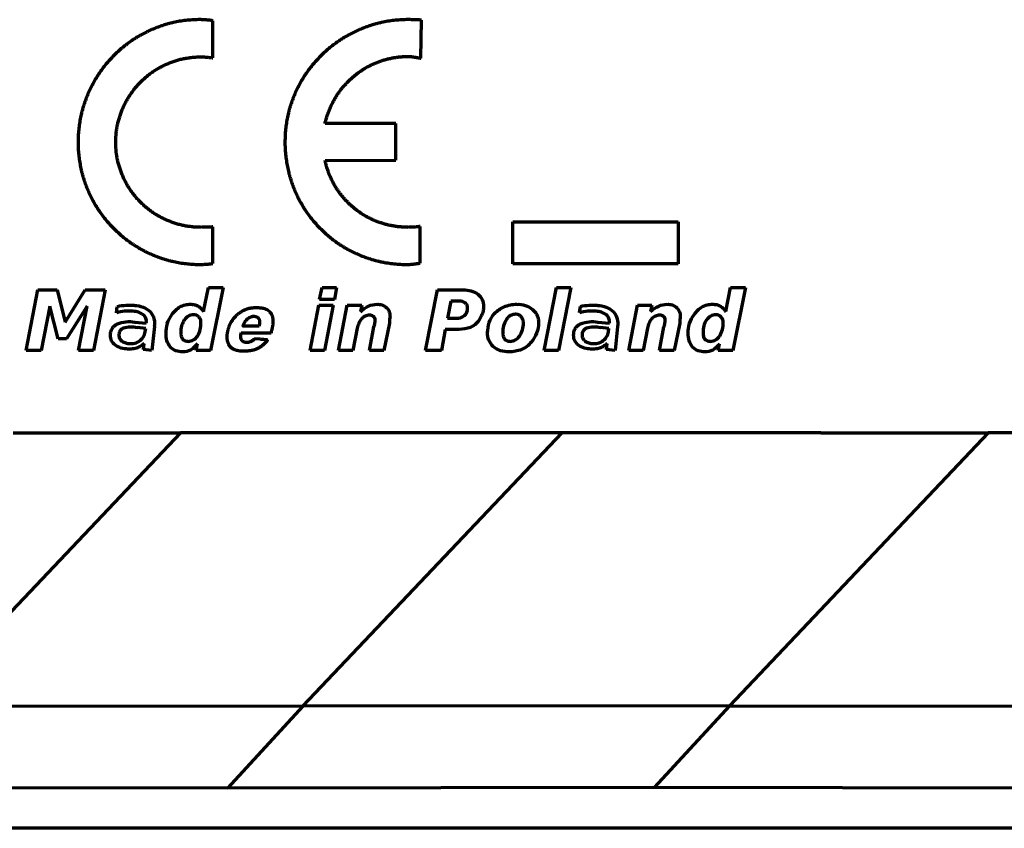
# Model space of a CAD drawing. Units: millimetres. Extents: x 1096 to 3634, y 31 to 1674.
# Drawn here: x 1211 to 1224, y 449 to 459 of the extents above; entities that cross this region are included whole.
import ezdxf

# ---------------------------------------------------------------- set-up
doc = ezdxf.new("R2010")
doc.units = ezdxf.units.MM
doc.layers.add('Top$1', color=7, linetype='Continuous', true_color=0xffffff)

# ---------------------------------------------------------------- blocks, each defined once
blk = doc.blocks.new('24x 2025')
at = {"layer": 'Top$1', "color": 0, "linetype": 'Continuous', "lineweight": 13}
for p, q in [((1169.228, 458.753), (1169.228, 459.222)), ((1171.857, 458.748), (1171.863, 459.228)), ((1171.54, 457.924), (1170.646, 457.924)), ((1171.54, 457.461), (1171.54, 457.924)), ((1170.646, 457.456), (1171.54, 457.461)), ((1173.019, 456.416), (1173.019, 456.682)), ((1173.019, 456.682), (1175.106, 456.682)), ((1175.106, 456.682), (1175.106, 456.15)), ((1169.228, 456.153), (1169.228, 456.616)), ((1171.847, 456.159), (1171.847, 456.622)), ((1173.019, 456.15), (1173.019, 456.416)), ((1175.106, 456.15), (1173.019, 456.15)), ((1166.87, 455.055), (1167.019, 455.821)), ((1167.019, 455.821), (1167.262, 455.821)), ((1167.262, 455.821), (1167.361, 455.413)), ((1167.361, 455.413), (1167.615, 455.821)), ((1167.615, 455.821), (1167.868, 455.821)), ((1167.868, 455.821), (1167.719, 455.055)), ((1169.111, 455.546), (1169.172, 455.849)), ((1169.172, 455.849), (1169.359, 455.849)), ((1169.359, 455.849), (1169.199, 455.055)), ((1170.577, 455.7), (1170.61, 455.849)), ((1170.61, 455.849), (1170.792, 455.849)), ((1170.792, 455.849), (1170.765, 455.7)), ((1171.915, 455.055), (1172.064, 455.821)), ((1172.064, 455.821), (1172.389, 455.821)), ((1173.413, 455.055), (1173.568, 455.849)), ((1173.568, 455.849), (1173.749, 455.849)), ((1173.749, 455.849), (1173.595, 455.055)), ((1175.706, 455.546), (1175.767, 455.849)), ((1175.767, 455.849), (1175.954, 455.849)), ((1175.954, 455.849), (1175.794, 455.055)), ((1170.765, 455.7), (1170.577, 455.7)), ((1172.235, 455.678), (1172.191, 455.463)), ((1172.34, 455.678), (1172.235, 455.678)), ((1167.168, 455.617), (1167.058, 455.055)), ((1167.273, 455.204), (1167.168, 455.617)), ((1167.642, 455.617), (1167.378, 455.204)), ((1167.532, 455.055), (1167.642, 455.617)), ((1170.456, 455.055), (1170.566, 455.628)), ((1170.566, 455.628), (1170.748, 455.628)), ((1170.748, 455.628), (1170.638, 455.055)), ((1170.816, 455.055), (1170.926, 455.628)), ((1170.926, 455.628), (1171.108, 455.628)), ((1171.108, 455.628), (1171.091, 455.546)), ((1174.48, 455.055), (1174.59, 455.628)), ((1174.59, 455.628), (1174.772, 455.628)), ((1174.772, 455.628), (1174.756, 455.546)), ((1171.461, 455.402), (1171.389, 455.055)), ((1172.191, 455.463), (1172.301, 455.463)), ((1175.125, 455.402), (1175.053, 455.055)), ((1171.053, 455.336), (1170.997, 455.055)), ((1171.207, 455.055), (1171.262, 455.353)), ((1172.163, 455.319), (1172.114, 455.055)), ((1172.296, 455.319), (1172.163, 455.319)), ((1174.717, 455.336), (1174.662, 455.055)), ((1174.871, 455.055), (1174.926, 455.353)), ((1167.378, 455.204), (1167.273, 455.204)), ((1167.058, 455.055), (1166.87, 455.055)), ((1167.719, 455.055), (1167.532, 455.055)), ((1169.017, 455.055), (1169.034, 455.137)), ((1169.199, 455.055), (1169.017, 455.055)), ((1170.638, 455.055), (1170.456, 455.055)), ((1170.997, 455.055), (1170.816, 455.055)), ((1171.389, 455.055), (1171.207, 455.055)), ((1172.114, 455.055), (1171.915, 455.055)), ((1173.595, 455.055), (1173.413, 455.055)), ((1174.662, 455.055), (1174.48, 455.055)), ((1175.053, 455.055), (1174.871, 455.055)), ((1175.612, 455.055), (1175.629, 455.137)), ((1175.794, 455.055), (1175.612, 455.055))]:
    blk.add_line(p, q, dxfattribs=at)
at = {"layer": 'Top$1', "color": 0, "linetype": 'Continuous', "lineweight": 70}
for p, q in [((1169.228, 458.753), (1169.228, 459.222)), ((1171.857, 458.748), (1171.863, 459.228)), ((1171.54, 457.924), (1170.646, 457.924)), ((1171.54, 457.461), (1171.54, 457.924)), ((1170.646, 457.456), (1171.54, 457.461)), ((1173.019, 456.416), (1173.019, 456.682)), ((1173.019, 456.682), (1175.106, 456.682)), ((1175.106, 456.682), (1175.106, 456.15)), ((1169.228, 456.153), (1169.228, 456.616)), ((1171.847, 456.159), (1171.847, 456.622)), ((1173.019, 456.15), (1173.019, 456.416)), ((1175.106, 456.15), (1173.019, 456.15)), ((1166.87, 455.055), (1167.019, 455.821)), ((1167.019, 455.821), (1167.262, 455.821)), ((1167.262, 455.821), (1167.361, 455.413)), ((1167.361, 455.413), (1167.615, 455.821)), ((1167.615, 455.821), (1167.868, 455.821)), ((1167.868, 455.821), (1167.719, 455.055)), ((1169.111, 455.546), (1169.172, 455.849)), ((1169.172, 455.849), (1169.359, 455.849)), ((1169.359, 455.849), (1169.199, 455.055)), ((1170.577, 455.7), (1170.61, 455.849)), ((1170.61, 455.849), (1170.792, 455.849)), ((1170.792, 455.849), (1170.765, 455.7)), ((1171.915, 455.055), (1172.064, 455.821)), ((1172.064, 455.821), (1172.389, 455.821)), ((1173.413, 455.055), (1173.568, 455.849)), ((1173.568, 455.849), (1173.749, 455.849)), ((1173.749, 455.849), (1173.595, 455.055)), ((1175.706, 455.546), (1175.767, 455.849)), ((1175.767, 455.849), (1175.954, 455.849)), ((1175.954, 455.849), (1175.794, 455.055)), ((1170.765, 455.7), (1170.577, 455.7)), ((1172.235, 455.678), (1172.191, 455.463)), ((1172.34, 455.678), (1172.235, 455.678)), ((1167.168, 455.617), (1167.058, 455.055)), ((1167.273, 455.204), (1167.168, 455.617)), ((1167.642, 455.617), (1167.378, 455.204)), ((1167.532, 455.055), (1167.642, 455.617)), ((1168.012, 455.53), (1168.02, 455.612)), ((1170.456, 455.055), (1170.566, 455.628)), ((1170.566, 455.628), (1170.748, 455.628)), ((1170.748, 455.628), (1170.638, 455.055)), ((1170.816, 455.055), (1170.926, 455.628)), ((1170.926, 455.628), (1171.108, 455.628)), ((1171.108, 455.628), (1171.091, 455.546)), ((1173.861, 455.53), (1173.87, 455.612)), ((1174.48, 455.055), (1174.59, 455.628)), ((1174.59, 455.628), (1174.772, 455.628)), ((1174.772, 455.628), (1174.756, 455.546)), ((1168.242, 455.414), (1168.387, 455.399)), ((1168.387, 455.399), (1168.388, 455.408)), ((1171.461, 455.402), (1171.389, 455.055)), ((1172.191, 455.463), (1172.301, 455.463)), ((1174.092, 455.414), (1174.237, 455.399)), ((1174.237, 455.399), (1174.238, 455.408)), ((1175.125, 455.402), (1175.053, 455.055)), ((1168.38, 455.333), (1168.275, 455.344)), ((1168.378, 455.311), (1168.38, 455.333)), ((1168.49, 455.358), (1168.458, 455.055)), ((1169.583, 455.268), (1169.585, 455.277)), ((1169.585, 455.277), (1169.965, 455.277)), ((1169.812, 455.363), (1169.711, 455.362)), ((1169.814, 455.374), (1169.812, 455.363)), ((1169.965, 455.277), (1169.968, 455.289)), ((1171.053, 455.336), (1170.997, 455.055)), ((1171.207, 455.055), (1171.262, 455.353)), ((1172.163, 455.319), (1172.114, 455.055)), ((1172.296, 455.319), (1172.163, 455.319)), ((1174.23, 455.333), (1174.125, 455.344)), ((1174.228, 455.311), (1174.23, 455.333)), ((1174.339, 455.358), (1174.308, 455.055)), ((1174.717, 455.336), (1174.662, 455.055)), ((1174.871, 455.055), (1174.926, 455.353)), ((1167.378, 455.204), (1167.273, 455.204)), ((1168.352, 455.066), (1168.36, 455.145)), ((1169.759, 455.204), (1169.745, 455.192)), ((1169.827, 455.197), (1169.759, 455.204)), ((1174.202, 455.066), (1174.21, 455.145)), ((1167.058, 455.055), (1166.87, 455.055)), ((1167.719, 455.055), (1167.532, 455.055)), ((1168.458, 455.055), (1168.352, 455.066)), ((1169.017, 455.055), (1169.034, 455.137)), ((1169.199, 455.055), (1169.017, 455.055)), ((1170.638, 455.055), (1170.456, 455.055)), ((1170.997, 455.055), (1170.816, 455.055)), ((1171.389, 455.055), (1171.207, 455.055)), ((1172.114, 455.055), (1171.915, 455.055)), ((1173.595, 455.055), (1173.413, 455.055)), ((1174.308, 455.055), (1174.202, 455.066)), ((1174.662, 455.055), (1174.48, 455.055)), ((1175.053, 455.055), (1174.871, 455.055)), ((1175.612, 455.055), (1175.629, 455.137)), ((1175.794, 455.055), (1175.612, 455.055)), ((1168.819, 454.015), (1165.552, 450.566)), ((1166.707, 454.015), (1168.819, 454.015)), ((1170.709, 454.015), (1168.819, 454.015)), ((1173.635, 454.015), (1170.362, 450.56)), ((1176.907, 454.015), (1170.709, 454.015)), ((1179.019, 454.015), (1175.752, 450.566)), ((1176.906, 454.015), (1179.019, 454.015)), ((1180.909, 454.015), (1179.019, 454.015)), ((1165.555, 450.566), (1170.365, 450.56)), ((1170.365, 450.56), (1169.414, 449.526)), ((1175.752, 450.566), (1170.362, 450.56)), ((1170.365, 450.56), (1170.362, 450.56)), ((1175.755, 450.566), (1174.804, 449.532)), ((1175.752, 450.566), (1175.755, 450.566)), ((1175.755, 450.566), (1180.565, 450.56)), ((1169.414, 449.526), (1164.604, 449.532)), ((1174.804, 449.532), (1169.414, 449.526)), ((1179.614, 449.526), (1174.804, 449.532)), ((1221.984, 449.018), (1118.213, 449.018))]:
    blk.add_line(p, q, dxfattribs=at)
at = {"layer": 'Top$1', "color": 0, "linetype": 'Continuous', "lineweight": 13}
for points in [[(1169.066, 459.235), (1168.211, 459.235), (1167.526, 458.539), (1167.526, 457.686)], [(1169.228, 459.222), (1169.176, 459.229), (1169.118, 459.235), (1169.066, 459.235)], [(1171.693, 459.235), (1170.839, 459.235), (1170.139, 458.543), (1170.139, 457.691)], [(1171.863, 459.228), (1171.811, 459.235), (1171.747, 459.235), (1171.693, 459.235)], [(1168.002, 457.686), (1168.002, 458.281), (1168.485, 458.765), (1169.081, 458.765)], [(1169.081, 458.765), (1169.13, 458.765), (1169.18, 458.759), (1169.228, 458.753)], [(1170.646, 457.924), (1170.754, 458.408), (1171.184, 458.77), (1171.699, 458.77)], [(1171.699, 458.77), (1171.748, 458.77), (1171.811, 458.755), (1171.857, 458.748)], [(1167.526, 457.686), (1167.526, 456.833), (1168.217, 456.142), (1169.07, 456.142)], [(1169.081, 456.611), (1168.485, 456.611), (1168.002, 457.09), (1168.002, 457.686)], [(1170.139, 457.691), (1170.139, 456.838), (1170.812, 456.142), (1171.683, 456.142)], [(1171.699, 456.611), (1171.181, 456.611), (1170.749, 456.968), (1170.646, 457.456)], [(1169.228, 456.616), (1169.18, 456.609), (1169.132, 456.611), (1169.081, 456.611)], [(1171.847, 456.622), (1171.798, 456.615), (1171.748, 456.611), (1171.699, 456.611)], [(1169.07, 456.142), (1169.123, 456.142), (1169.177, 456.148), (1169.228, 456.153)], [(1171.683, 456.142), (1171.736, 456.142), (1171.794, 456.153), (1171.847, 456.159)], [(1172.389, 455.821), (1172.469, 455.821), (1172.533, 455.802), (1172.577, 455.766)], [(1172.577, 455.766), (1172.624, 455.729), (1172.648, 455.678), (1172.648, 455.612)], [(1172.417, 455.656), (1172.398, 455.669), (1172.373, 455.678), (1172.34, 455.678)], [(1172.445, 455.59), (1172.445, 455.619), (1172.435, 455.64), (1172.417, 455.656)], [(1168.714, 455.512), (1168.743, 455.552), (1168.776, 455.584), (1168.813, 455.606)], [(1168.813, 455.606), (1168.853, 455.628), (1168.897, 455.639), (1168.946, 455.639)], [(1168.946, 455.639), (1168.982, 455.639), (1169.013, 455.631), (1169.04, 455.617)], [(1169.04, 455.617), (1169.068, 455.602), (1169.092, 455.578), (1169.111, 455.546)], [(1171.091, 455.546), (1171.127, 455.578), (1171.163, 455.602), (1171.196, 455.617)], [(1171.196, 455.617), (1171.229, 455.631), (1171.263, 455.639), (1171.301, 455.639)], [(1171.301, 455.639), (1171.356, 455.639), (1171.396, 455.624), (1171.422, 455.595)], [(1171.422, 455.595), (1171.451, 455.569), (1171.466, 455.532), (1171.466, 455.485)], [(1172.406, 455.496), (1172.431, 455.518), (1172.445, 455.548), (1172.445, 455.59)], [(1172.648, 455.612), (1172.648, 455.57), (1172.639, 455.532), (1172.621, 455.496)], [(1172.72, 455.408), (1172.734, 455.448), (1172.756, 455.486), (1172.786, 455.523)], [(1172.786, 455.523), (1172.822, 455.559), (1172.863, 455.587), (1172.907, 455.606)], [(1172.907, 455.606), (1172.954, 455.628), (1173.008, 455.639), (1173.068, 455.639)], [(1173.068, 455.639), (1173.151, 455.639), (1173.217, 455.617), (1173.266, 455.573)], [(1173.266, 455.573), (1173.317, 455.532), (1173.343, 455.475), (1173.343, 455.402)], [(1174.756, 455.546), (1174.791, 455.578), (1174.827, 455.602), (1174.86, 455.617)], [(1174.86, 455.617), (1174.893, 455.631), (1174.928, 455.639), (1174.965, 455.639)], [(1174.965, 455.639), (1175.02, 455.639), (1175.06, 455.624), (1175.086, 455.595)], [(1175.086, 455.595), (1175.115, 455.569), (1175.13, 455.532), (1175.13, 455.485)], [(1175.309, 455.512), (1175.338, 455.552), (1175.372, 455.584), (1175.409, 455.606)], [(1175.409, 455.606), (1175.449, 455.628), (1175.493, 455.639), (1175.541, 455.639)], [(1175.541, 455.639), (1175.577, 455.639), (1175.609, 455.631), (1175.635, 455.617)], [(1175.635, 455.617), (1175.664, 455.602), (1175.687, 455.578), (1175.706, 455.546)], [(1168.637, 455.27), (1168.637, 455.314), (1168.643, 455.355), (1168.654, 455.397)], [(1168.654, 455.397), (1168.667, 455.437), (1168.688, 455.475), (1168.714, 455.512)], [(1168.868, 455.441), (1168.838, 455.4), (1168.824, 455.347), (1168.824, 455.281)], [(1168.984, 455.507), (1168.94, 455.507), (1168.902, 455.485), (1168.868, 455.441)], [(1169.05, 455.479), (1169.035, 455.497), (1169.013, 455.507), (1168.984, 455.507)], [(1169.034, 455.237), (1169.063, 455.281), (1169.078, 455.337), (1169.078, 455.408)], [(1169.078, 455.408), (1169.078, 455.441), (1169.068, 455.464), (1169.05, 455.479)], [(1171.108, 455.457), (1171.082, 455.427), (1171.064, 455.387), (1171.053, 455.336)], [(1171.207, 455.502), (1171.17, 455.502), (1171.137, 455.486), (1171.108, 455.457)], [(1171.257, 455.485), (1171.245, 455.496), (1171.229, 455.502), (1171.207, 455.502)], [(1171.279, 455.435), (1171.279, 455.457), (1171.27, 455.474), (1171.257, 455.485)], [(1171.262, 455.353), (1171.269, 455.371), (1171.273, 455.387), (1171.273, 455.402)], [(1171.273, 455.402), (1171.276, 455.416), (1171.279, 455.427), (1171.279, 455.435)], [(1171.466, 455.485), (1171.466, 455.474), (1171.463, 455.46), (1171.461, 455.446)], [(1171.461, 455.446), (1171.461, 455.435), (1171.461, 455.42), (1171.461, 455.402)], [(1172.301, 455.463), (1172.348, 455.463), (1172.384, 455.474), (1172.406, 455.496)], [(1172.56, 455.402), (1172.53, 455.372), (1172.494, 455.35), (1172.45, 455.336)], [(1172.621, 455.496), (1172.606, 455.459), (1172.585, 455.427), (1172.56, 455.402)], [(1172.698, 455.281), (1172.698, 455.325), (1172.705, 455.366), (1172.72, 455.408)], [(1172.935, 455.446), (1172.905, 455.402), (1172.891, 455.347), (1172.891, 455.281)], [(1173.051, 455.512), (1173.003, 455.512), (1172.964, 455.49), (1172.935, 455.446)], [(1173.123, 455.479), (1173.107, 455.502), (1173.084, 455.512), (1173.051, 455.512)], [(1173.1, 455.237), (1173.133, 455.281), (1173.15, 455.336), (1173.15, 455.402)], [(1173.15, 455.402), (1173.15, 455.435), (1173.141, 455.46), (1173.123, 455.479)], [(1173.343, 455.402), (1173.343, 455.358), (1173.333, 455.315), (1173.316, 455.275)], [(1174.772, 455.457), (1174.746, 455.427), (1174.728, 455.387), (1174.717, 455.336)], [(1174.871, 455.502), (1174.834, 455.502), (1174.801, 455.486), (1174.772, 455.457)], [(1174.921, 455.485), (1174.91, 455.496), (1174.893, 455.502), (1174.871, 455.502)], [(1174.943, 455.435), (1174.943, 455.457), (1174.935, 455.474), (1174.921, 455.485)], [(1174.926, 455.353), (1174.933, 455.371), (1174.937, 455.387), (1174.937, 455.402)], [(1174.937, 455.402), (1174.94, 455.416), (1174.943, 455.427), (1174.943, 455.435)], [(1175.13, 455.485), (1175.13, 455.474), (1175.127, 455.46), (1175.125, 455.446)], [(1175.125, 455.446), (1175.125, 455.435), (1175.125, 455.42), (1175.125, 455.402)], [(1175.232, 455.27), (1175.232, 455.314), (1175.238, 455.355), (1175.249, 455.397)], [(1175.249, 455.397), (1175.263, 455.437), (1175.283, 455.475), (1175.309, 455.512)], [(1175.464, 455.441), (1175.434, 455.4), (1175.42, 455.347), (1175.42, 455.281)], [(1175.58, 455.507), (1175.536, 455.507), (1175.497, 455.485), (1175.464, 455.441)], [(1175.646, 455.479), (1175.63, 455.497), (1175.609, 455.507), (1175.58, 455.507)], [(1175.629, 455.237), (1175.658, 455.281), (1175.673, 455.337), (1175.673, 455.408)], [(1175.673, 455.408), (1175.673, 455.441), (1175.664, 455.464), (1175.646, 455.479)], [(1168.692, 455.099), (1168.655, 455.143), (1168.637, 455.2), (1168.637, 455.27)], [(1168.824, 455.281), (1168.824, 455.244), (1168.831, 455.216), (1168.847, 455.198)], [(1172.45, 455.336), (1172.409, 455.325), (1172.358, 455.319), (1172.296, 455.319)], [(1172.77, 455.105), (1172.721, 455.149), (1172.698, 455.207), (1172.698, 455.281)], [(1172.891, 455.281), (1172.891, 455.244), (1172.898, 455.216), (1172.913, 455.198)], [(1173.316, 455.275), (1173.3, 455.234), (1173.278, 455.195), (1173.249, 455.16)], [(1175.288, 455.099), (1175.25, 455.143), (1175.232, 455.2), (1175.232, 455.27)], [(1175.42, 455.281), (1175.42, 455.244), (1175.427, 455.216), (1175.442, 455.198)], [(1168.847, 455.198), (1168.864, 455.179), (1168.888, 455.171), (1168.918, 455.171)], [(1168.918, 455.171), (1168.965, 455.171), (1169.004, 455.193), (1169.034, 455.237)], [(1172.913, 455.198), (1172.931, 455.179), (1172.954, 455.171), (1172.985, 455.171)], [(1172.985, 455.171), (1173.032, 455.171), (1173.07, 455.193), (1173.1, 455.237)], [(1173.249, 455.16), (1173.216, 455.118), (1173.175, 455.088), (1173.128, 455.066)], [(1175.442, 455.198), (1175.46, 455.179), (1175.483, 455.171), (1175.513, 455.171)], [(1175.513, 455.171), (1175.56, 455.171), (1175.599, 455.193), (1175.629, 455.237)], [(1168.847, 455.038), (1168.78, 455.038), (1168.728, 455.058), (1168.692, 455.099)], [(1168.946, 455.061), (1168.915, 455.047), (1168.882, 455.038), (1168.847, 455.038)], [(1169.034, 455.137), (1169.004, 455.105), (1168.975, 455.078), (1168.946, 455.061)], [(1172.968, 455.038), (1172.883, 455.038), (1172.817, 455.061), (1172.77, 455.105)], [(1173.128, 455.066), (1173.08, 455.048), (1173.026, 455.038), (1172.968, 455.038)], [(1175.442, 455.038), (1175.376, 455.038), (1175.323, 455.058), (1175.288, 455.099)], [(1175.541, 455.061), (1175.511, 455.047), (1175.478, 455.038), (1175.442, 455.038)], [(1175.629, 455.137), (1175.599, 455.105), (1175.57, 455.078), (1175.541, 455.061)]]:
    blk.add_open_spline(points, degree=3, dxfattribs=at)
at = {"layer": 'Top$1', "color": 0, "linetype": 'Continuous', "lineweight": 70}
for points, degree, knots in [([(1169.066, 459.235), (1168.751, 459.235), (1168.465, 459.113), (1168.189, 458.995), (1167.764, 458.566), (1167.647, 458.287), (1167.526, 458), (1167.526, 457.686)], 2, [0, 0, 0, 0.25, 0.25, 0.5, 0.75, 0.75, 1, 1, 1]), ([(1171.693, 459.235), (1171.379, 459.235), (1171.09, 459.113), (1170.812, 458.996), (1170.381, 458.569), (1170.262, 458.292), (1170.139, 458.005), (1170.139, 457.691)], 2, [0, 0, 0, 0.25, 0.25, 0.5, 0.75, 0.75, 1, 1, 1]), ([(1168.002, 457.686), (1168.002, 457.905), (1168.087, 458.105), (1168.168, 458.299), (1168.467, 458.598), (1168.661, 458.68), (1168.861, 458.765), (1169.081, 458.765)], 2, [0, 0, 0, 0.25, 0.25, 0.5, 0.75, 0.75, 1, 1, 1]), ([(1170.646, 457.924), (1170.686, 458.103), (1170.784, 458.26), (1170.879, 458.414), (1171.161, 458.644), (1171.332, 458.706), (1171.509, 458.77), (1171.699, 458.77)], 2, [0, 0, 0, 0.25, 0.25, 0.5, 0.75, 0.75, 1, 1, 1]), ([(1171.699, 458.77), (1171.729, 458.77), (1171.779, 458.762), (1171.818, 458.755), (1171.857, 458.748)], 2, [0, 0, 0, 0.5, 0.5, 1, 1, 1]), ([(1167.526, 457.686), (1167.526, 457.372), (1167.648, 457.085), (1167.764, 456.808), (1168.191, 456.381), (1168.469, 456.263), (1168.755, 456.142), (1169.07, 456.142)], 2, [0, 0, 0, 0.25, 0.25, 0.5, 0.75, 0.75, 1, 1, 1]), ([(1169.081, 456.611), (1168.862, 456.611), (1168.661, 456.695), (1168.468, 456.776), (1168.169, 457.073), (1168.087, 457.267), (1168.002, 457.466), (1168.002, 457.686)], 2, [0, 0, 0, 0.25, 0.25, 0.5, 0.75, 0.75, 1, 1, 1]), ([(1170.139, 457.691), (1170.139, 457.376), (1170.258, 457.089), (1170.373, 456.811), (1170.796, 456.382), (1171.074, 456.264), (1171.362, 456.142), (1171.683, 456.142)], 2, [0, 0, 0, 0.25, 0.25, 0.5, 0.75, 0.75, 1, 1, 1]), ([(1171.699, 456.611), (1171.508, 456.611), (1171.33, 456.674), (1171.159, 456.735), (1171.017, 456.85), (1170.877, 456.964), (1170.781, 457.118), (1170.684, 457.274), (1170.646, 457.456)], 2, [0, 0, 0, 0.25, 0.25, 0.5, 0.5, 0.75, 0.75, 1, 1, 1]), ([(1171.683, 456.142), (1171.715, 456.142), (1171.765, 456.148), (1171.806, 456.153), (1171.847, 456.159)], 2, [0, 0, 0, 0.5, 0.5, 1, 1, 1]), ([(1172.39, 455.82), (1172.423, 455.822), (1172.456, 455.818), (1172.52, 455.8), (1172.55, 455.786), (1172.577, 455.767)], 3, [0, 0, 0, 0, 0.5, 0.5, 1, 1, 1, 1]), ([(1172.577, 455.766), (1172.6, 455.748), (1172.619, 455.724), (1172.643, 455.671), (1172.649, 455.641), (1172.648, 455.612)], 3, [0, 0, 0, 0, 0.5, 0.5, 1, 1, 1, 1]), ([(1171.301, 455.638), (1171.323, 455.64), (1171.345, 455.637), (1171.387, 455.623), (1171.406, 455.611), (1171.422, 455.596)], 3, [0, 0, 0, 0, 0.5, 0.5, 1, 1, 1, 1]), ([(1172.417, 455.656), (1172.406, 455.663), (1172.393, 455.669), (1172.367, 455.677), (1172.353, 455.678), (1172.34, 455.678)], 3, [0, 0, 0, 0, 0.5, 0.5, 1, 1, 1, 1]), ([(1172.444, 455.59), (1172.445, 455.602), (1172.443, 455.614), (1172.434, 455.637), (1172.426, 455.648), (1172.417, 455.656)], 3, [0, 0, 0, 0, 0.5, 0.5, 1, 1, 1, 1]), ([(1173.068, 455.638), (1173.103, 455.64), (1173.139, 455.636), (1173.207, 455.614), (1173.239, 455.596), (1173.266, 455.574)], 3, [0, 0, 0, 0, 0.5, 0.5, 1, 1, 1, 1]), ([(1174.965, 455.638), (1174.987, 455.64), (1175.009, 455.637), (1175.051, 455.623), (1175.071, 455.611), (1175.087, 455.596)], 3, [0, 0, 0, 0, 0.5, 0.5, 1, 1, 1, 1]), ([(1168.351, 455.505), (1168.332, 455.519), (1168.311, 455.53), (1168.266, 455.545), (1168.243, 455.55), (1168.219, 455.551)], 3, [0, 0, 0, 0, 0.5, 0.5, 1, 1, 1, 1]), ([(1168.238, 455.625), (1168.275, 455.624), (1168.312, 455.616), (1168.381, 455.589), (1168.413, 455.569), (1168.44, 455.545)], 3, [0, 0, 0, 0, 0.5, 0.5, 1, 1, 1, 1]), ([(1168.44, 455.544), (1168.461, 455.519), (1168.476, 455.488), (1168.493, 455.424), (1168.494, 455.39), (1168.489, 455.358)], 3, [0, 0, 0, 0, 0.5, 0.5, 1, 1, 1, 1]), ([(1168.813, 455.606), (1168.834, 455.617), (1168.855, 455.626), (1168.9, 455.637), (1168.923, 455.639), (1168.946, 455.639)], 3, [0, 0, 0, 0, 0.5, 0.5, 1, 1, 1, 1]), ([(1168.946, 455.639), (1168.962, 455.639), (1168.978, 455.637), (1169.01, 455.63), (1169.025, 455.625), (1169.04, 455.617)], 3, [0, 0, 0, 0, 0.5, 0.5, 1, 1, 1, 1]), ([(1169.04, 455.617), (1169.055, 455.609), (1169.068, 455.599), (1169.092, 455.574), (1169.103, 455.561), (1169.111, 455.545)], 3, [0, 0, 0, 0, 0.5, 0.5, 1, 1, 1, 1]), ([(1171.422, 455.595), (1171.437, 455.581), (1171.448, 455.564), (1171.463, 455.526), (1171.467, 455.505), (1171.465, 455.485)], 3, [0, 0, 0, 0, 0.5, 0.5, 1, 1, 1, 1]), ([(1172.406, 455.496), (1172.419, 455.508), (1172.429, 455.522), (1172.442, 455.555), (1172.445, 455.572), (1172.444, 455.59)], 3, [0, 0, 0, 0, 0.5, 0.5, 1, 1, 1, 1]), ([(1172.648, 455.612), (1172.648, 455.592), (1172.646, 455.572), (1172.637, 455.533), (1172.63, 455.514), (1172.621, 455.496)], 3, [0, 0, 0, 0, 0.5, 0.5, 1, 1, 1, 1]), ([(1172.907, 455.606), (1172.932, 455.618), (1172.959, 455.626), (1173.013, 455.637), (1173.04, 455.639), (1173.068, 455.639)], 3, [0, 0, 0, 0, 0.5, 0.5, 1, 1, 1, 1]), ([(1173.266, 455.573), (1173.279, 455.563), (1173.29, 455.551), (1173.31, 455.526), (1173.318, 455.512), (1173.331, 455.482), (1173.336, 455.466), (1173.342, 455.435), (1173.343, 455.418), (1173.342, 455.402)], 3, [0, 0, 0, 0, 0.25, 0.25, 0.5, 0.5, 0.75, 0.75, 1, 1, 1, 1]), ([(1174.201, 455.505), (1174.182, 455.519), (1174.161, 455.53), (1174.116, 455.545), (1174.093, 455.55), (1174.069, 455.551)], 3, [0, 0, 0, 0, 0.5, 0.5, 1, 1, 1, 1]), ([(1174.088, 455.625), (1174.125, 455.624), (1174.162, 455.616), (1174.23, 455.589), (1174.262, 455.569), (1174.29, 455.545)], 3, [0, 0, 0, 0, 0.5, 0.5, 1, 1, 1, 1]), ([(1174.29, 455.544), (1174.311, 455.519), (1174.326, 455.488), (1174.343, 455.424), (1174.344, 455.39), (1174.338, 455.358)], 3, [0, 0, 0, 0, 0.5, 0.5, 1, 1, 1, 1]), ([(1175.086, 455.595), (1175.101, 455.581), (1175.113, 455.564), (1175.128, 455.526), (1175.131, 455.505), (1175.13, 455.485)], 3, [0, 0, 0, 0, 0.5, 0.5, 1, 1, 1, 1]), ([(1175.409, 455.606), (1175.429, 455.617), (1175.45, 455.626), (1175.495, 455.637), (1175.518, 455.639), (1175.541, 455.639)], 3, [0, 0, 0, 0, 0.5, 0.5, 1, 1, 1, 1]), ([(1175.541, 455.639), (1175.557, 455.639), (1175.573, 455.638), (1175.605, 455.63), (1175.62, 455.625), (1175.635, 455.617)], 3, [0, 0, 0, 0, 0.5, 0.5, 1, 1, 1, 1]), ([(1175.635, 455.617), (1175.65, 455.609), (1175.664, 455.599), (1175.688, 455.574), (1175.698, 455.561), (1175.706, 455.545)], 3, [0, 0, 0, 0, 0.5, 0.5, 1, 1, 1, 1]), ([(1167.936, 455.266), (1167.937, 455.279), (1167.94, 455.292), (1167.948, 455.318), (1167.954, 455.33), (1167.97, 455.352), (1167.979, 455.362), (1167.999, 455.379), (1168.011, 455.386), (1168.023, 455.391)], 3, [0, 0, 0, 0, 0.25, 0.25, 0.5, 0.5, 0.75, 0.75, 1, 1, 1, 1]), ([(1168.022, 455.393), (1168.057, 455.406), (1168.094, 455.414), (1168.168, 455.421), (1168.205, 455.42), (1168.242, 455.413)], 3, [0, 0, 0, 0, 0.5, 0.5, 1, 1, 1, 1]), ([(1168.388, 455.408), (1168.391, 455.426), (1168.389, 455.444), (1168.376, 455.478), (1168.365, 455.493), (1168.35, 455.504)], 3, [0, 0, 0, 0, 0.5, 0.5, 1, 1, 1, 1]), ([(1168.868, 455.441), (1168.852, 455.418), (1168.841, 455.392), (1168.826, 455.337), (1168.823, 455.309), (1168.825, 455.281)], 3, [0, 0, 0, 0, 0.5, 0.5, 1, 1, 1, 1]), ([(1168.984, 455.507), (1168.961, 455.506), (1168.938, 455.5), (1168.898, 455.476), (1168.881, 455.46), (1168.869, 455.44)], 3, [0, 0, 0, 0, 0.5, 0.5, 1, 1, 1, 1]), ([(1169.051, 455.479), (1169.042, 455.489), (1169.032, 455.496), (1169.009, 455.505), (1168.996, 455.507), (1168.984, 455.506)], 3, [0, 0, 0, 0, 0.5, 0.5, 1, 1, 1, 1]), ([(1169.034, 455.237), (1169.05, 455.262), (1169.061, 455.29), (1169.076, 455.348), (1169.079, 455.378), (1169.077, 455.408)], 3, [0, 0, 0, 0, 0.5, 0.5, 1, 1, 1, 1]), ([(1169.077, 455.408), (1169.079, 455.421), (1169.077, 455.434), (1169.068, 455.459), (1169.06, 455.47), (1169.051, 455.48)], 3, [0, 0, 0, 0, 0.5, 0.5, 1, 1, 1, 1]), ([(1169.61, 455.364), (1169.611, 455.369), (1169.619, 455.387), (1169.628, 455.406), (1169.634, 455.416)], 2, [0, 0, 0, 0.5, 0.5, 1, 1, 1]), ([(1171.108, 455.458), (1171.094, 455.44), (1171.082, 455.421), (1171.064, 455.38), (1171.057, 455.358), (1171.053, 455.336)], 3, [0, 0, 0, 0, 0.5, 0.5, 1, 1, 1, 1]), ([(1171.207, 455.502), (1171.188, 455.501), (1171.17, 455.497), (1171.136, 455.482), (1171.121, 455.471), (1171.108, 455.457)], 3, [0, 0, 0, 0, 0.5, 0.5, 1, 1, 1, 1]), ([(1171.257, 455.485), (1171.25, 455.491), (1171.242, 455.495), (1171.225, 455.501), (1171.216, 455.502), (1171.207, 455.501)], 3, [0, 0, 0, 0, 0.5, 0.5, 1, 1, 1, 1]), ([(1171.278, 455.435), (1171.279, 455.445), (1171.277, 455.454), (1171.27, 455.471), (1171.264, 455.479), (1171.257, 455.485)], 3, [0, 0, 0, 0, 0.5, 0.5, 1, 1, 1, 1]), ([(1172.301, 455.463), (1172.32, 455.462), (1172.339, 455.464), (1172.375, 455.475), (1172.392, 455.484), (1172.407, 455.495)], 3, [0, 0, 0, 0, 0.5, 0.5, 1, 1, 1, 1]), ([(1172.56, 455.402), (1172.545, 455.387), (1172.528, 455.373), (1172.491, 455.351), (1172.471, 455.342), (1172.45, 455.336)], 3, [0, 0, 0, 0, 0.5, 0.5, 1, 1, 1, 1]), ([(1172.935, 455.446), (1172.919, 455.422), (1172.908, 455.395), (1172.893, 455.339), (1172.89, 455.31), (1172.892, 455.281)], 3, [0, 0, 0, 0, 0.5, 0.5, 1, 1, 1, 1]), ([(1173.051, 455.513), (1173.039, 455.513), (1173.028, 455.511), (1173.005, 455.505), (1172.994, 455.501), (1172.974, 455.489), (1172.965, 455.482), (1172.949, 455.465), (1172.941, 455.456), (1172.936, 455.446)], 3, [0, 0, 0, 0, 0.25, 0.25, 0.5, 0.5, 0.75, 0.75, 1, 1, 1, 1]), ([(1173.123, 455.479), (1173.115, 455.491), (1173.104, 455.499), (1173.079, 455.511), (1173.065, 455.513), (1173.051, 455.512)], 3, [0, 0, 0, 0, 0.5, 0.5, 1, 1, 1, 1]), ([(1173.101, 455.237), (1173.118, 455.261), (1173.131, 455.287), (1173.147, 455.343), (1173.151, 455.373), (1173.15, 455.402)], 3, [0, 0, 0, 0, 0.5, 0.5, 1, 1, 1, 1]), ([(1173.15, 455.402), (1173.151, 455.416), (1173.149, 455.43), (1173.139, 455.457), (1173.132, 455.469), (1173.123, 455.479)], 3, [0, 0, 0, 0, 0.5, 0.5, 1, 1, 1, 1]), ([(1173.786, 455.266), (1173.787, 455.279), (1173.789, 455.292), (1173.798, 455.318), (1173.804, 455.33), (1173.819, 455.352), (1173.828, 455.362), (1173.849, 455.379), (1173.86, 455.386), (1173.873, 455.391)], 3, [0, 0, 0, 0, 0.25, 0.25, 0.5, 0.5, 0.75, 0.75, 1, 1, 1, 1]), ([(1173.872, 455.393), (1173.907, 455.406), (1173.943, 455.414), (1174.017, 455.421), (1174.055, 455.42), (1174.091, 455.413)], 3, [0, 0, 0, 0, 0.5, 0.5, 1, 1, 1, 1]), ([(1174.238, 455.408), (1174.24, 455.426), (1174.238, 455.444), (1174.225, 455.478), (1174.214, 455.493), (1174.2, 455.504)], 3, [0, 0, 0, 0, 0.5, 0.5, 1, 1, 1, 1]), ([(1174.772, 455.458), (1174.758, 455.44), (1174.746, 455.421), (1174.728, 455.38), (1174.721, 455.358), (1174.717, 455.336)], 3, [0, 0, 0, 0, 0.5, 0.5, 1, 1, 1, 1]), ([(1174.871, 455.502), (1174.853, 455.501), (1174.834, 455.497), (1174.8, 455.482), (1174.785, 455.471), (1174.772, 455.457)], 3, [0, 0, 0, 0, 0.5, 0.5, 1, 1, 1, 1]), ([(1174.921, 455.485), (1174.914, 455.491), (1174.906, 455.495), (1174.889, 455.501), (1174.88, 455.502), (1174.871, 455.501)], 3, [0, 0, 0, 0, 0.5, 0.5, 1, 1, 1, 1]), ([(1174.943, 455.435), (1174.943, 455.445), (1174.942, 455.454), (1174.934, 455.471), (1174.928, 455.479), (1174.921, 455.485)], 3, [0, 0, 0, 0, 0.5, 0.5, 1, 1, 1, 1]), ([(1175.463, 455.441), (1175.448, 455.418), (1175.436, 455.392), (1175.422, 455.337), (1175.419, 455.309), (1175.421, 455.281)], 3, [0, 0, 0, 0, 0.5, 0.5, 1, 1, 1, 1]), ([(1175.58, 455.507), (1175.557, 455.506), (1175.534, 455.5), (1175.494, 455.476), (1175.477, 455.46), (1175.465, 455.44)], 3, [0, 0, 0, 0, 0.5, 0.5, 1, 1, 1, 1]), ([(1175.646, 455.479), (1175.638, 455.489), (1175.627, 455.496), (1175.604, 455.505), (1175.592, 455.507), (1175.58, 455.506)], 3, [0, 0, 0, 0, 0.5, 0.5, 1, 1, 1, 1]), ([(1175.63, 455.237), (1175.645, 455.262), (1175.656, 455.29), (1175.671, 455.348), (1175.674, 455.378), (1175.673, 455.408)], 3, [0, 0, 0, 0, 0.5, 0.5, 1, 1, 1, 1]), ([(1175.673, 455.408), (1175.674, 455.421), (1175.672, 455.434), (1175.663, 455.459), (1175.655, 455.47), (1175.646, 455.48)], 3, [0, 0, 0, 0, 0.5, 0.5, 1, 1, 1, 1]), ([(1168.098, 455.338), (1168.09, 455.335), (1168.083, 455.331), (1168.069, 455.321), (1168.063, 455.314), (1168.054, 455.301), (1168.05, 455.293), (1168.044, 455.278), (1168.043, 455.269), (1168.042, 455.261)], 3, [0, 0, 0, 0, 0.25, 0.25, 0.5, 0.5, 0.75, 0.75, 1, 1, 1, 1]), ([(1168.309, 455.18), (1168.329, 455.196), (1168.346, 455.216), (1168.369, 455.261), (1168.376, 455.286), (1168.377, 455.311)], 3, [0, 0, 0, 0, 0.5, 0.5, 1, 1, 1, 1]), ([(1168.692, 455.099), (1168.673, 455.123), (1168.658, 455.15), (1168.64, 455.208), (1168.636, 455.239), (1168.638, 455.27)], 3, [0, 0, 0, 0, 0.5, 0.5, 1, 1, 1, 1]), ([(1168.825, 455.281), (1168.824, 455.266), (1168.825, 455.252), (1168.832, 455.223), (1168.838, 455.21), (1168.846, 455.198)], 3, [0, 0, 0, 0, 0.5, 0.5, 1, 1, 1, 1]), ([(1172.77, 455.104), (1172.746, 455.127), (1172.727, 455.154), (1172.702, 455.215), (1172.697, 455.248), (1172.699, 455.281)], 3, [0, 0, 0, 0, 0.5, 0.5, 1, 1, 1, 1]), ([(1172.892, 455.281), (1172.89, 455.266), (1172.892, 455.252), (1172.899, 455.223), (1172.904, 455.21), (1172.912, 455.198)], 3, [0, 0, 0, 0, 0.5, 0.5, 1, 1, 1, 1]), ([(1173.948, 455.338), (1173.94, 455.335), (1173.932, 455.331), (1173.919, 455.321), (1173.913, 455.314), (1173.903, 455.301), (1173.899, 455.293), (1173.894, 455.278), (1173.892, 455.269), (1173.892, 455.261)], 3, [0, 0, 0, 0, 0.25, 0.25, 0.5, 0.5, 0.75, 0.75, 1, 1, 1, 1]), ([(1174.159, 455.18), (1174.179, 455.196), (1174.196, 455.216), (1174.219, 455.261), (1174.226, 455.286), (1174.227, 455.311)], 3, [0, 0, 0, 0, 0.5, 0.5, 1, 1, 1, 1]), ([(1175.287, 455.099), (1175.268, 455.123), (1175.254, 455.15), (1175.235, 455.208), (1175.231, 455.239), (1175.233, 455.27)], 3, [0, 0, 0, 0, 0.5, 0.5, 1, 1, 1, 1]), ([(1175.421, 455.281), (1175.419, 455.266), (1175.42, 455.252), (1175.427, 455.223), (1175.433, 455.21), (1175.441, 455.198)], 3, [0, 0, 0, 0, 0.5, 0.5, 1, 1, 1, 1]), ([(1167.981, 455.136), (1167.964, 455.152), (1167.951, 455.173), (1167.935, 455.218), (1167.933, 455.242), (1167.936, 455.266)], 3, [0, 0, 0, 0, 0.5, 0.5, 1, 1, 1, 1]), ([(1168.042, 455.261), (1168.04, 455.246), (1168.041, 455.231), (1168.051, 455.204), (1168.059, 455.191), (1168.07, 455.181)], 3, [0, 0, 0, 0, 0.5, 0.5, 1, 1, 1, 1]), ([(1168.07, 455.181), (1168.083, 455.17), (1168.099, 455.161), (1168.131, 455.149), (1168.148, 455.145), (1168.166, 455.144)], 3, [0, 0, 0, 0, 0.5, 0.5, 1, 1, 1, 1]), ([(1168.166, 455.144), (1168.191, 455.14), (1168.217, 455.141), (1168.266, 455.154), (1168.289, 455.165), (1168.309, 455.18)], 3, [0, 0, 0, 0, 0.5, 0.5, 1, 1, 1, 1]), ([(1168.36, 455.145), (1168.347, 455.131), (1168.332, 455.119), (1168.299, 455.099), (1168.281, 455.09), (1168.262, 455.085)], 3, [0, 0, 0, 0, 0.5, 0.5, 1, 1, 1, 1]), ([(1168.846, 455.198), (1168.856, 455.189), (1168.867, 455.181), (1168.892, 455.172), (1168.905, 455.17), (1168.918, 455.171)], 3, [0, 0, 0, 0, 0.5, 0.5, 1, 1, 1, 1]), ([(1168.918, 455.17), (1168.941, 455.171), (1168.964, 455.177), (1169.005, 455.2), (1169.022, 455.217), (1169.033, 455.237)], 3, [0, 0, 0, 0, 0.5, 0.5, 1, 1, 1, 1]), ([(1172.913, 455.198), (1172.922, 455.189), (1172.933, 455.181), (1172.958, 455.172), (1172.971, 455.17), (1172.985, 455.171)], 3, [0, 0, 0, 0, 0.5, 0.5, 1, 1, 1, 1]), ([(1172.985, 455.17), (1173.008, 455.171), (1173.031, 455.177), (1173.071, 455.2), (1173.088, 455.217), (1173.1, 455.237)], 3, [0, 0, 0, 0, 0.5, 0.5, 1, 1, 1, 1]), ([(1173.249, 455.16), (1173.233, 455.14), (1173.214, 455.122), (1173.173, 455.09), (1173.151, 455.077), (1173.128, 455.066)], 3, [0, 0, 0, 0, 0.5, 0.5, 1, 1, 1, 1]), ([(1173.831, 455.136), (1173.814, 455.152), (1173.801, 455.173), (1173.785, 455.218), (1173.783, 455.242), (1173.786, 455.266)], 3, [0, 0, 0, 0, 0.5, 0.5, 1, 1, 1, 1]), ([(1173.892, 455.261), (1173.89, 455.246), (1173.891, 455.231), (1173.901, 455.204), (1173.909, 455.191), (1173.92, 455.181)], 3, [0, 0, 0, 0, 0.5, 0.5, 1, 1, 1, 1]), ([(1173.92, 455.181), (1173.933, 455.17), (1173.948, 455.161), (1173.981, 455.149), (1173.998, 455.145), (1174.015, 455.144)], 3, [0, 0, 0, 0, 0.5, 0.5, 1, 1, 1, 1]), ([(1174.015, 455.144), (1174.041, 455.14), (1174.066, 455.141), (1174.116, 455.154), (1174.139, 455.165), (1174.159, 455.18)], 3, [0, 0, 0, 0, 0.5, 0.5, 1, 1, 1, 1]), ([(1174.21, 455.145), (1174.197, 455.131), (1174.181, 455.119), (1174.148, 455.099), (1174.131, 455.09), (1174.112, 455.085)], 3, [0, 0, 0, 0, 0.5, 0.5, 1, 1, 1, 1]), ([(1175.442, 455.198), (1175.451, 455.189), (1175.462, 455.181), (1175.487, 455.172), (1175.5, 455.17), (1175.513, 455.171)], 3, [0, 0, 0, 0, 0.5, 0.5, 1, 1, 1, 1]), ([(1175.513, 455.17), (1175.537, 455.171), (1175.56, 455.177), (1175.6, 455.2), (1175.617, 455.217), (1175.628, 455.237)], 3, [0, 0, 0, 0, 0.5, 0.5, 1, 1, 1, 1]), ([(1168.133, 455.075), (1168.105, 455.076), (1168.077, 455.082), (1168.026, 455.102), (1168.002, 455.117), (1167.981, 455.135)], 3, [0, 0, 0, 0, 0.5, 0.5, 1, 1, 1, 1]), ([(1168.262, 455.084), (1168.242, 455.078), (1168.22, 455.074), (1168.176, 455.07), (1168.154, 455.071), (1168.133, 455.074)], 3, [0, 0, 0, 0, 0.5, 0.5, 1, 1, 1, 1]), ([(1168.846, 455.039), (1168.818, 455.037), (1168.789, 455.041), (1168.736, 455.062), (1168.711, 455.078), (1168.691, 455.098)], 3, [0, 0, 0, 0, 0.5, 0.5, 1, 1, 1, 1]), ([(1172.968, 455.039), (1172.932, 455.037), (1172.896, 455.041), (1172.828, 455.063), (1172.797, 455.081), (1172.769, 455.104)], 3, [0, 0, 0, 0, 0.5, 0.5, 1, 1, 1, 1]), ([(1173.982, 455.075), (1173.955, 455.076), (1173.927, 455.082), (1173.875, 455.102), (1173.851, 455.117), (1173.83, 455.135)], 3, [0, 0, 0, 0, 0.5, 0.5, 1, 1, 1, 1]), ([(1174.112, 455.084), (1174.091, 455.078), (1174.07, 455.074), (1174.026, 455.07), (1174.004, 455.071), (1173.982, 455.074)], 3, [0, 0, 0, 0, 0.5, 0.5, 1, 1, 1, 1]), ([(1175.442, 455.039), (1175.413, 455.037), (1175.384, 455.041), (1175.331, 455.062), (1175.307, 455.078), (1175.287, 455.098)], 3, [0, 0, 0, 0, 0.5, 0.5, 1, 1, 1, 1])]:
    blk.add_open_spline(points, degree=degree, knots=knots, dxfattribs=at)
for points, degree in [([(1169.228, 459.222), (1169.131, 459.235), (1169.066, 459.235)], 2), ([(1171.863, 459.228), (1171.811, 459.235), (1171.693, 459.235)], 2), ([(1169.081, 458.765), (1169.132, 458.765), (1169.228, 458.753)], 2), ([(1169.228, 456.616), (1169.19, 456.611), (1169.081, 456.611)], 2), ([(1171.847, 456.622), (1171.768, 456.611), (1171.699, 456.611)], 2), ([(1169.07, 456.142), (1169.123, 456.142), (1169.228, 456.153)], 2), ([(1168.113, 455.551), (1168.078, 455.548), (1168.044, 455.541), (1168.012, 455.53)], 3), ([(1168.02, 455.612), (1168.057, 455.62), (1168.094, 455.625), (1168.132, 455.628)], 3), ([(1168.22, 455.551), (1168.184, 455.555), (1168.148, 455.555), (1168.113, 455.55)], 3), ([(1168.132, 455.628), (1168.168, 455.63), (1168.203, 455.63), (1168.238, 455.626)], 3), ([(1168.714, 455.512), (1168.741, 455.55), (1168.774, 455.582), (1168.813, 455.606)], 3), ([(1169.583, 455.541), (1169.457, 455.461), (1169.417, 455.31)], 2), ([(1169.683, 455.584), (1169.666, 455.581), (1169.603, 455.554), (1169.583, 455.541)], 2), ([(1169.693, 455.586), (1169.683, 455.584)], 1), ([(1169.776, 455.593), (1169.731, 455.593), (1169.693, 455.586)], 2), ([(1169.876, 455.583), (1169.836, 455.593), (1169.776, 455.593)], 2), ([(1169.95, 455.54), (1169.938, 455.554), (1169.897, 455.577), (1169.876, 455.583)], 2), ([(1169.986, 455.366), (1170.005, 455.482), (1169.95, 455.54)], 2), ([(1171.091, 455.545), (1171.122, 455.575), (1171.158, 455.599), (1171.196, 455.617)], 3), ([(1171.196, 455.617), (1171.229, 455.631), (1171.265, 455.639), (1171.301, 455.639)], 3), ([(1172.72, 455.408), (1172.735, 455.45), (1172.758, 455.489), (1172.786, 455.523)], 3), ([(1172.786, 455.523), (1172.821, 455.558), (1172.862, 455.587), (1172.907, 455.606)], 3), ([(1173.963, 455.551), (1173.928, 455.548), (1173.894, 455.541), (1173.861, 455.53)], 3), ([(1173.87, 455.612), (1173.907, 455.62), (1173.944, 455.625), (1173.982, 455.628)], 3), ([(1174.069, 455.551), (1174.034, 455.555), (1173.998, 455.555), (1173.963, 455.55)], 3), ([(1173.982, 455.628), (1174.017, 455.63), (1174.053, 455.63), (1174.088, 455.626)], 3), ([(1174.756, 455.546), (1174.787, 455.575), (1174.822, 455.599), (1174.86, 455.617)], 3), ([(1174.86, 455.617), (1174.893, 455.631), (1174.929, 455.639), (1174.965, 455.639)], 3), ([(1175.31, 455.512), (1175.336, 455.55), (1175.37, 455.582), (1175.408, 455.606)], 3), ([(1168.637, 455.27), (1168.637, 455.313), (1168.643, 455.355), (1168.654, 455.397)], 3), ([(1168.653, 455.397), (1168.668, 455.438), (1168.689, 455.477), (1168.714, 455.512)], 3), ([(1169.634, 455.416), (1169.658, 455.455), (1169.696, 455.475)], 2), ([(1169.696, 455.475), (1169.719, 455.487), (1169.745, 455.488)], 2), ([(1169.745, 455.488), (1169.746, 455.488), (1169.747, 455.488), (1169.748, 455.488)], 3), ([(1169.748, 455.488), (1169.772, 455.487), (1169.808, 455.464), (1169.815, 455.442)], 2), ([(1169.815, 455.442), (1169.817, 455.432), (1169.817, 455.386), (1169.814, 455.374)], 2), ([(1171.262, 455.353), (1171.269, 455.368), (1171.273, 455.385), (1171.273, 455.402)], 3), ([(1171.273, 455.402), (1171.276, 455.413), (1171.278, 455.424), (1171.279, 455.435)], 3), ([(1171.466, 455.485), (1171.465, 455.472), (1171.464, 455.459), (1171.461, 455.446)], 3), ([(1171.461, 455.446), (1171.461, 455.435), (1171.461, 455.42), (1171.461, 455.402)], 3), ([(1172.621, 455.496), (1172.607, 455.461), (1172.586, 455.429), (1172.56, 455.402)], 3), ([(1172.698, 455.281), (1172.698, 455.324), (1172.705, 455.367), (1172.72, 455.408)], 3), ([(1173.343, 455.402), (1173.343, 455.359), (1173.333, 455.315), (1173.315, 455.275)], 3), ([(1174.926, 455.353), (1174.933, 455.368), (1174.937, 455.385), (1174.937, 455.402)], 3), ([(1174.937, 455.402), (1174.94, 455.413), (1174.942, 455.424), (1174.943, 455.435)], 3), ([(1175.13, 455.485), (1175.13, 455.472), (1175.128, 455.459), (1175.125, 455.446)], 3), ([(1175.125, 455.446), (1175.125, 455.435), (1175.125, 455.42), (1175.125, 455.402)], 3), ([(1175.232, 455.27), (1175.232, 455.313), (1175.238, 455.355), (1175.249, 455.397)], 3), ([(1175.249, 455.397), (1175.263, 455.438), (1175.284, 455.477), (1175.31, 455.512)], 3), ([(1168.275, 455.343), (1168.216, 455.352), (1168.156, 455.351), (1168.098, 455.339)], 3), ([(1169.417, 455.31), (1169.41, 455.283), (1169.405, 455.25), (1169.405, 455.225)], 2), ([(1169.609, 455.169), (1169.57, 455.199), (1169.583, 455.268)], 2), ([(1169.711, 455.362), (1169.615, 455.362), (1169.61, 455.364)], 2), ([(1169.968, 455.289), (1169.98, 455.328), (1169.986, 455.366)], 2), ([(1172.45, 455.336), (1172.4, 455.324), (1172.348, 455.319), (1172.296, 455.32)], 3), ([(1173.316, 455.275), (1173.3, 455.233), (1173.277, 455.194), (1173.249, 455.16)], 3), ([(1174.124, 455.343), (1174.066, 455.352), (1174.005, 455.351), (1173.947, 455.339)], 3), ([(1169.405, 455.225), (1169.405, 455.206), (1169.407, 455.19), (1169.41, 455.178)], 2), ([(1169.41, 455.178), (1169.414, 455.163), (1169.421, 455.144)], 2), ([(1169.421, 455.144), (1169.455, 455.066), (1169.555, 455.054)], 2), ([(1169.649, 455.156), (1169.626, 455.157), (1169.609, 455.169)], 2), ([(1169.745, 455.192), (1169.7, 455.153), (1169.649, 455.156)], 2), ([(1169.77, 455.072), (1169.828, 455.094), (1169.882, 455.144)], 2), ([(1169.908, 455.188), (1169.827, 455.197)], 1), ([(1169.882, 455.144), (1169.918, 455.178), (1169.921, 455.187)], 2), ([(1169.921, 455.187), (1169.908, 455.188)], 1), ([(1168.946, 455.061), (1168.915, 455.046), (1168.881, 455.038), (1168.847, 455.038)], 3), ([(1169.034, 455.138), (1169.008, 455.108), (1168.978, 455.082), (1168.946, 455.06)], 3), ([(1169.555, 455.054), (1169.564, 455.053), (1169.574, 455.052), (1169.577, 455.051)], 3), ([(1169.577, 455.051), (1169.588, 455.05), (1169.679, 455.052), (1169.693, 455.054)], 2), ([(1169.693, 455.054), (1169.744, 455.062), (1169.77, 455.072)], 2), ([(1173.128, 455.066), (1173.077, 455.047), (1173.022, 455.038), (1172.968, 455.038)], 3), ([(1175.541, 455.061), (1175.51, 455.046), (1175.476, 455.038), (1175.442, 455.038)], 3), ([(1175.629, 455.138), (1175.603, 455.108), (1175.574, 455.082), (1175.541, 455.06)], 3)]:
    blk.add_open_spline(points, degree=degree, dxfattribs=at)

msp = doc.modelspace()

# ---------------------------------------------------------------- block references
msp.add_blockref('24x 2025', (44.515, 0))

doc.saveas('drawing.dxf')
